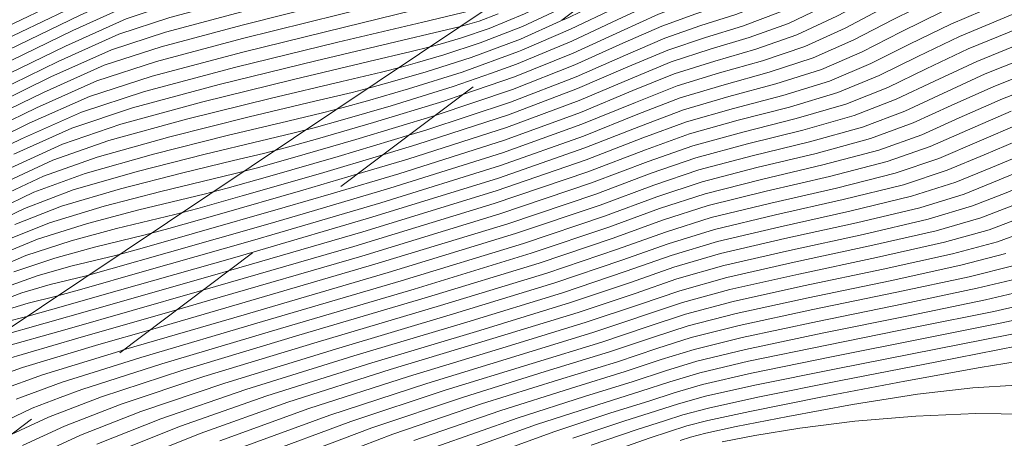
# Model space of a CAD drawing. Extents: x 2052300 to 2055200, y 334800 to 337700.
# Drawn here: x 2053266 to 2053449, y 337273 to 337350 of the extents above; entities that cross this region are included whole.
import ezdxf

# ---------------------------------------------------------------- set-up
doc = ezdxf.new("R2010")
doc.units = 0
doc.header["$MEASUREMENT"] = 0
doc.linetypes.add('DGN Style 2', pattern=[51.195507, 30.717304, -20.478203])
doc.linetypes.add('DGN Style 3', pattern=[71.67371, 51.195507, -20.478203])
for name, color, linetype, lineweight in [('DTM OBSCURED BREAKLINE', 7, 'Continuous', 0), ('INDEX CONTOUR', 41, 'Continuous', 13), ('INDEX CONTOUR DASHED', 41, 'DGN Style 3', 13), ('INTERMEDIATE CONTOUR', 44, 'Continuous', 0), ('INTERMEDIATE CONTOUR DASHED', 44, 'DGN Style 3', 0), ('OBSCURED GROUND BOUNDARY', 84, 'DGN Style 2', 0)]:
    doc.layers.add(name, color=color, linetype=linetype, lineweight=lineweight)

msp = doc.modelspace()

# ---------------------------------------------------------------- linework, layer by layer
at = {"layer": 'DTM OBSCURED BREAKLINE'}
msp.add_polyline3d([(2053631.086, 337415.234, 1060.297), (2053613.073, 337420.712, 1060.245), (2053586.839, 337428.165, 1060.096), (2053527.337, 337428.903, 1059.049), (2053496.259, 337428.744, 1059.049), (2053446.359, 337412.556, 1058.75), (2053416.686, 337392.903, 1059.198), (2053385.092, 337371.997, 1059.647), (2053356.074, 337354.245, 1061.143), (2053254.965, 337286.578, 1096.443), (2053234.247, 337271.929, 1097.789), (2053193.056, 337245.389, 1105.268), (2053150.385, 337219.916, 1106.165), (2053038.672, 337160.113, 1107.212), (2052887.856, 337096.6, 1104.819), (2052849.603, 337077.98, 1103.921), (2052796.367, 337056.001, 1103.772), (2052748.873, 337039.708, 1098.088), (2052728.198, 337029.509, 1095.097), (2052625.166, 337006.344, 1084.477), (2052608.362, 337001.83, 1081.485), (2052500, 336975.571, 1075.377)], dxfattribs=at)
at = {"layer": 'INDEX CONTOUR'}
for points in [[(2053438.002, 337391.405, 1070), (2053436.891, 337390.156, 1070), (2053434.343, 337386.8, 1070), (2053431.915, 337384.015, 1070), (2053429.059, 337381.913, 1070), (2053425.24, 337379.858, 1070), (2053419.93, 337377.021, 1070), (2053412.915, 337372.902, 1070), (2053405.241, 337368.302, 1070), (2053398.269, 337364.348, 1070), (2053392.914, 337361.805, 1070), (2053388.304, 337359.977, 1070), (2053383.124, 337357.806, 1070), (2053376.362, 337354.525, 1070), (2053368.237, 337350.538, 1070), (2053366.63, 337349.821, 1070)], [(2053547.083, 337387.896, 1090), (2053540.04, 337388.165, 1090), (2053529.482, 337387.854, 1090), (2053514.045, 337386.8, 1090), (2053496.707, 337384.723, 1090), (2053481.528, 337381.31, 1090), (2053471.445, 337376.461, 1090), (2053464.875, 337370.909, 1090), (2053459.107, 337365.595, 1090), (2053452.036, 337361.22, 1090), (2053443.97, 337357.503, 1090), (2053435.822, 337353.93, 1090), (2053428.261, 337350.132, 1090), (2053420.989, 337346.362, 1090), (2053413.469, 337343.022, 1090), (2053405.338, 337340.369, 1090), (2053396.957, 337338.068, 1090), (2053388.864, 337335.633, 1090), (2053380.999, 337332.597, 1090), (2053370.906, 337328.555, 1090), (2053355.53, 337323.113, 1090), (2053333.375, 337316.211, 1090), (2053314.668, 337310.726, 1090)], [(2053450.516, 337381.04, 1080), (2053446.014, 337375.786, 1080), (2053440.697, 337371.857, 1080), (2053434.624, 337368.717, 1080), (2053427.876, 337365.475, 1080), (2053420.588, 337361.517, 1080), (2053413.115, 337357.332, 1080), (2053405.869, 337353.685, 1080), (2053399.126, 337351.087, 1080), (2053392.631, 337349.022, 1080), (2053385.994, 337346.719, 1080), (2053378.68, 337343.561, 1080), (2053369.571, 337339.546, 1080), (2053357.402, 337334.826, 1080), (2053341.74, 337329.665, 1080), (2053338.582, 337328.718, 1080)], [(2053453.295, 337346.247, 1100), (2053443.767, 337342.384, 1100), (2053435.933, 337338.748, 1100), (2053428.864, 337335.392, 1100), (2053421.069, 337332.359, 1100), (2053411.551, 337329.652, 1100), (2053401.284, 337327.112, 1100), (2053391.734, 337324.546, 1100), (2053383.437, 337321.668, 1100), (2053373.202, 337317.836, 1100), (2053356.904, 337312.322, 1100), (2053332.303, 337304.824, 1100), (2053304.673, 337296.752, 1100), (2053290.728, 337292.714, 1100)], [(2053451.714, 337330.838, 1110), (2053436.738, 337324.422, 1110), (2053428.668, 337321.696, 1110), (2053417.763, 337318.933, 1110), (2053405.61, 337316.157, 1110), (2053394.604, 337313.459, 1110), (2053386.093, 337310.799, 1110), (2053377.238, 337307.612, 1110), (2053364.156, 337303.2, 1110), (2053344.439, 337297.177, 1110), (2053321.596, 337290.396, 1110), (2053300.615, 337284.019, 1110), (2053285.307, 337278.926, 1110), (2053274.791, 337274.853, 1110), (2053267.008, 337271.251, 1110)], [(2053450.462, 337315.699, 1120), (2053444.51, 337313.417, 1120), (2053436.268, 337311.032, 1120), (2053423.974, 337308.215, 1120), (2053409.937, 337305.202, 1120), (2053397.475, 337302.372, 1120), (2053388.749, 337299.931, 1120), (2053381.276, 337297.388, 1120), (2053371.407, 337294.078, 1120), (2053356.575, 337289.53, 1120), (2053338.519, 337284.037, 1120), (2053320.059, 337278.09, 1120), (2053303.574, 337272.145, 1120)], [(2053452.217, 337302.39, 1130), (2053443.868, 337300.369, 1130), (2053430.188, 337297.497, 1130), (2053414.262, 337294.247, 1130), (2053400.344, 337291.286, 1130), (2053391.405, 337289.063, 1130), (2053385.313, 337287.164, 1130), (2053378.659, 337284.957, 1130), (2053368.711, 337281.882, 1130), (2053355.442, 337277.68, 1130), (2053339.502, 337272.161, 1130)], [(2053451.468, 337289.706, 1140), (2053436.4, 337286.779, 1140), (2053418.59, 337283.292, 1140), (2053403.215, 337280.199, 1140), (2053394.061, 337278.195, 1140), (2053389.35, 337276.94, 1140), (2053385.91, 337275.834, 1140), (2053380.847, 337274.235, 1140), (2053372.365, 337271.322, 1140)]]:
    msp.add_polyline3d(points, dxfattribs=at)
at = {"layer": 'INDEX CONTOUR DASHED'}
for points in [[(2053450.153, 337425.934, 1050), (2053443.448, 337423.926, 1050), (2053437.092, 337421.451, 1050), (2053430.343, 337418.002, 1050), (2053423.586, 337414.041, 1050), (2053417.487, 337410.274, 1050), (2053412.445, 337407.184, 1050), (2053407.797, 337404.362, 1050), (2053402.613, 337401.181, 1050), (2053396.218, 337397.198, 1050), (2053388.948, 337392.711, 1050), (2053381.389, 337388.207, 1050), (2053374.037, 337384.058, 1050), (2053367.007, 337380.19, 1050), (2053360.319, 337376.414, 1050), (2053353.742, 337372.573, 1050), (2053346.046, 337368.63, 1050), (2053335.75, 337364.578, 1050), (2053322.14, 337360.466, 1050), (2053295.133, 337353.259, 1050), (2053286.194, 337350.29, 1050), (2053274.999, 337345.232, 1050), (2053254.027, 337335.084, 1050)], [(2053342.535, 337352.61, 1060), (2053326.659, 337348.758, 1060), (2053307.8, 337344.111, 1060), (2053291.029, 337339.685, 1060), (2053279.442, 337335.918, 1060), (2053268.222, 337330.942, 1060), (2053250.578, 337322.312, 1060)], [(2053366.63, 337349.821, 1070), (2053359.274, 337346.539, 1070), (2053350.105, 337343.119, 1070), (2053341.802, 337340.461, 1070), (2053335.545, 337338.641, 1070), (2053331.785, 337337.591, 1070), (2053328.052, 337336.651, 1070), (2053321.144, 337335.017, 1070), (2053309.027, 337332.134, 1070), (2053294.323, 337328.453, 1070), (2053280.817, 337324.674, 1070), (2053270.879, 337321.121, 1070), (2053261.219, 337316.601, 1070)], [(2053338.582, 337328.718, 1080), (2053325.484, 337324.787, 1080), (2053312.367, 337321.024, 1080), (2053304.895, 337318.913, 1080), (2053300.682, 337317.792, 1080), (2053288.537, 337314.877, 1080), (2053279.076, 337312.383, 1080), (2053269.816, 337309.478, 1080), (2053262.084, 337306.269, 1080)], [(2053314.668, 337310.726, 1090), (2053309.167, 337309.113, 1090), (2053289.189, 337303.407, 1090), (2053278.006, 337300.235, 1090), (2053273.313, 337298.932, 1090), (2053268.047, 337297.62, 1090), (2053263.829, 337296.313, 1090)], [(2053290.728, 337292.714, 1100), (2053281.171, 337289.947, 1100), (2053267.041, 337285.706, 1100), (2053259.885, 337283.164, 1100)]]:
    msp.add_polyline3d(points, dxfattribs=at)
at = {"layer": 'INTERMEDIATE CONTOUR'}
for points in [[(2053545.816, 337400.467, 1084), (2053535.477, 337399.777, 1084), (2053517.676, 337398.305, 1084), (2053496.537, 337395.648, 1084), (2053477.624, 337391.37, 1084), (2053465.082, 337385.328, 1084), (2053457.388, 337378.56, 1084), (2053451.604, 337372.398, 1084), (2053445.337, 337367.806, 1084), (2053438.375, 337364.257, 1084), (2053431.054, 337360.857, 1084), (2053423.657, 337356.963, 1084), (2053416.265, 337352.944, 1084), (2053408.909, 337349.42, 1084), (2053401.611, 337346.8, 1084), (2053394.361, 337344.64, 1084), (2053387.142, 337342.285, 1084), (2053379.609, 337339.176, 1084), (2053370.105, 337335.15, 1084), (2053356.653, 337330.141, 1084), (2053338.394, 337324.284, 1084), (2053328.973, 337321.489, 1084)], [(2053543.891, 337396.367, 1086), (2053533.478, 337395.803, 1086), (2053516.466, 337394.47, 1086), (2053496.594, 337392.006, 1086), (2053478.926, 337388.017, 1086), (2053467.203, 337382.372, 1086), (2053459.884, 337376.009, 1086), (2053454.105, 337370.131, 1086), (2053447.57, 337365.61, 1086), (2053440.24, 337362.006, 1086), (2053432.643, 337358.548, 1086), (2053425.192, 337354.686, 1086), (2053417.84, 337350.749, 1086), (2053410.429, 337347.287, 1086), (2053402.853, 337344.656, 1086), (2053395.227, 337342.449, 1086), (2053387.716, 337340.067, 1086), (2053380.071, 337336.983, 1086), (2053370.372, 337332.951, 1086), (2053356.279, 337327.798, 1086), (2053336.721, 337321.594, 1086), (2053324.194, 337317.893, 1086)], [(2053450.467, 337396.344, 1074), (2053446.938, 337392.91, 1074), (2053443.823, 337388.785, 1074), (2053440.812, 337384.496, 1074), (2053437.555, 337380.723, 1074), (2053433.714, 337377.892, 1074), (2053428.994, 337375.402, 1074), (2053423.109, 337372.403, 1074), (2053415.984, 337368.348, 1074), (2053408.391, 337363.914, 1074), (2053401.309, 337360.084, 1074), (2053395.399, 337357.518, 1074), (2053390.035, 337355.595, 1074), (2053384.272, 337353.37, 1074), (2053377.29, 337350.14, 1074), (2053368.771, 337346.141, 1074), (2053358.525, 337341.854, 1074), (2053353.882, 337340.23, 1074)], [(2053445.46, 337395.077, 1072), (2053443.526, 337393.345, 1072), (2053440.357, 337389.471, 1072), (2053437.577, 337385.648, 1072), (2053434.736, 337382.369, 1072), (2053431.387, 337379.902, 1072), (2053427.117, 337377.63, 1072), (2053421.519, 337374.712, 1072), (2053414.45, 337370.625, 1072), (2053406.816, 337366.108, 1072), (2053399.79, 337362.216, 1072), (2053394.156, 337359.662, 1072), (2053389.17, 337357.786, 1072), (2053383.698, 337355.589, 1072), (2053376.826, 337352.333, 1072), (2053368.504, 337348.34, 1072), (2053359.496, 337344.454, 1072)], [(2053548.165, 337392.143, 1088), (2053541.965, 337392.266, 1088), (2053531.48, 337391.828, 1088), (2053515.255, 337390.635, 1088), (2053496.65, 337388.364, 1088), (2053480.227, 337384.663, 1088), (2053469.324, 337379.417, 1088), (2053462.379, 337373.459, 1088), (2053456.605, 337367.863, 1088), (2053449.803, 337363.414, 1088), (2053442.105, 337359.754, 1088), (2053434.232, 337356.24, 1088), (2053426.726, 337352.409, 1088), (2053419.415, 337348.556, 1088), (2053411.949, 337345.155, 1088), (2053404.096, 337342.513, 1088), (2053396.092, 337340.258, 1088), (2053388.29, 337337.85, 1088), (2053380.535, 337334.79, 1088), (2053370.638, 337330.753, 1088), (2053355.905, 337325.456, 1088), (2053335.048, 337318.903, 1088), (2053319.427, 337314.307, 1088)], [(2053450.348, 337392.476, 1076), (2053447.289, 337388.1, 1076), (2053444.047, 337383.344, 1076), (2053440.375, 337379.078, 1076), (2053436.042, 337375.879, 1076), (2053430.871, 337373.173, 1076), (2053424.698, 337370.094, 1076), (2053417.519, 337366.071, 1076), (2053409.966, 337361.72, 1076), (2053402.829, 337357.95, 1076), (2053396.641, 337355.374, 1076), (2053390.9, 337353.404, 1076), (2053384.846, 337351.154, 1076), (2053377.753, 337347.947, 1076), (2053369.038, 337343.943, 1076), (2053358.151, 337339.511, 1076), (2053348.58, 337336.241, 1076)], [(2053450.756, 337387.415, 1078), (2053447.281, 337382.192, 1078), (2053443.194, 337377.432, 1078), (2053438.369, 337373.868, 1078), (2053432.747, 337370.945, 1078), (2053426.287, 337367.785, 1078), (2053419.054, 337363.794, 1078), (2053411.541, 337359.526, 1078), (2053404.349, 337355.818, 1078), (2053397.884, 337353.231, 1078), (2053391.765, 337351.213, 1078), (2053385.42, 337348.937, 1078), (2053378.217, 337345.754, 1078), (2053369.305, 337341.745, 1078), (2053357.776, 337337.168, 1078), (2053343.422, 337332.359, 1078)], [(2053546.003, 337383.648, 1092), (2053538.114, 337384.064, 1092), (2053527.483, 337383.88, 1092), (2053512.834, 337382.966, 1092), (2053496.762, 337381.081, 1092), (2053482.829, 337377.957, 1092), (2053473.566, 337373.506, 1092), (2053467.37, 337368.359, 1092), (2053461.608, 337363.328, 1092), (2053454.269, 337359.023, 1092), (2053445.835, 337355.252, 1092), (2053437.411, 337351.62, 1092), (2053429.795, 337347.855, 1092), (2053422.564, 337344.169, 1092), (2053414.989, 337340.889, 1092), (2053406.581, 337338.225, 1092), (2053397.822, 337335.876, 1092), (2053389.438, 337333.415, 1092), (2053381.462, 337330.405, 1092), (2053371.172, 337326.356, 1092), (2053355.156, 337320.771, 1092), (2053331.702, 337313.521, 1092), (2053309.917, 337307.151, 1092)], [(2053544.922, 337379.401, 1094), (2053536.188, 337379.963, 1094), (2053525.485, 337379.905, 1094), (2053511.624, 337379.131, 1094), (2053496.819, 337377.439, 1094), (2053484.131, 337374.604, 1094), (2053475.687, 337370.55, 1094), (2053469.866, 337365.809, 1094), (2053464.109, 337361.06, 1094), (2053456.502, 337356.827, 1094), (2053447.7, 337353.001, 1094), (2053439, 337349.311, 1094), (2053431.33, 337345.578, 1094), (2053424.139, 337341.974, 1094), (2053416.509, 337338.757, 1094), (2053407.823, 337336.082, 1094), (2053398.688, 337333.684, 1094), (2053390.012, 337331.198, 1094), (2053381.926, 337328.212, 1094), (2053371.44, 337324.158, 1094), (2053354.781, 337318.428, 1094), (2053330.03, 337310.831, 1094), (2053305.172, 337303.581, 1094)], [(2053453.751, 337379.888, 1082), (2053448.834, 337374.14, 1082), (2053443.024, 337369.845, 1082), (2053436.501, 337366.489, 1082), (2053429.465, 337363.166, 1082), (2053422.122, 337359.24, 1082), (2053414.69, 337355.138, 1082), (2053407.389, 337351.553, 1082), (2053400.368, 337348.943, 1082), (2053393.496, 337346.831, 1082), (2053386.569, 337344.502, 1082), (2053379.144, 337341.369, 1082), (2053369.837, 337337.348, 1082), (2053357.028, 337332.483, 1082), (2053340.067, 337326.975, 1082), (2053333.768, 337325.096, 1082)], [(2053543.842, 337375.153, 1096), (2053534.263, 337375.862, 1096), (2053523.486, 337375.931, 1096), (2053510.414, 337375.296, 1096), (2053496.875, 337373.797, 1096), (2053485.432, 337371.251, 1096), (2053477.808, 337367.595, 1096), (2053472.36, 337363.257, 1096), (2053466.61, 337358.792, 1096), (2053458.736, 337354.632, 1096), (2053449.565, 337350.749, 1096), (2053440.588, 337347.002, 1096), (2053432.864, 337343.302, 1096), (2053425.714, 337339.78, 1096), (2053418.029, 337336.624, 1096), (2053409.066, 337333.938, 1096), (2053399.553, 337331.494, 1096), (2053390.586, 337328.981, 1096), (2053382.39, 337326.019, 1096), (2053371.706, 337321.96, 1096), (2053354.408, 337316.086, 1096), (2053328.357, 337308.14, 1096), (2053300.432, 337300.015, 1096)], [(2053542.761, 337370.907, 1098), (2053532.336, 337371.762, 1098), (2053521.488, 337371.956, 1098), (2053509.204, 337371.461, 1098), (2053496.931, 337370.155, 1098), (2053486.734, 337367.898, 1098), (2053479.929, 337364.639, 1098), (2053474.857, 337360.708, 1098), (2053469.111, 337356.525, 1098), (2053460.969, 337352.436, 1098), (2053451.43, 337348.498, 1098), (2053442.178, 337344.692, 1098), (2053434.399, 337341.025, 1098), (2053427.289, 337337.586, 1098), (2053419.549, 337334.491, 1098), (2053410.308, 337331.795, 1098), (2053400.418, 337329.303, 1098), (2053391.16, 337326.763, 1098), (2053382.906, 337323.841, 1098), (2053372.394, 337319.882, 1098), (2053355.454, 337314.146, 1098), (2053329.876, 337306.353, 1098), (2053301.289, 337298.024, 1098), (2053295.624, 337296.398, 1098)], [(2053455.16, 337343.996, 1102), (2053445.356, 337340.074, 1102), (2053437.468, 337336.471, 1102), (2053430.438, 337333.198, 1102), (2053422.589, 337330.226, 1102), (2053412.793, 337327.507, 1102), (2053402.149, 337324.921, 1102), (2053392.308, 337322.329, 1102), (2053383.968, 337319.494, 1102), (2053374.009, 337315.791, 1102), (2053358.354, 337310.498, 1102), (2053334.73, 337303.294, 1102), (2053308.058, 337295.481, 1102), (2053285.739, 337288.96, 1102)], [(2053457.025, 337341.744, 1104), (2053446.946, 337337.765, 1104), (2053439.001, 337334.195, 1104), (2053432.013, 337331.004, 1104), (2053424.108, 337328.094, 1104), (2053414.036, 337325.364, 1104), (2053403.014, 337322.73, 1104), (2053392.882, 337320.111, 1104), (2053384.499, 337317.32, 1104), (2053374.816, 337313.747, 1104), (2053359.806, 337308.673, 1104), (2053337.157, 337301.765, 1104), (2053311.443, 337294.209, 1104), (2053288.949, 337287.576, 1104), (2053280.286, 337284.858, 1104)], [(2053542.376, 337336.38, 1114), (2053533.816, 337337.266, 1114), (2053499.122, 337340.799, 1114), (2053497.335, 337340.854, 1114), (2053494.662, 337340.207, 1114), (2053488.87, 337338.293, 1114), (2053478.627, 337334.799, 1114), (2053466.219, 337330.443, 1114), (2053454.833, 337326.199, 1114), (2053446.658, 337322.803, 1114), (2053439.885, 337320.033, 1114), (2053431.708, 337317.43, 1114), (2053420.248, 337314.646, 1114), (2053407.341, 337311.775, 1114), (2053395.752, 337309.025, 1114), (2053387.155, 337306.452, 1114), (2053378.853, 337303.523, 1114), (2053367.056, 337299.552, 1114), (2053349.293, 337294.118, 1114), (2053328.365, 337287.852, 1114), (2053308.392, 337281.647, 1114), (2053292.614, 337276.214, 1114), (2053280.753, 337271.528, 1114)], [(2053458.89, 337339.493, 1106), (2053448.535, 337335.456, 1106), (2053440.537, 337331.917, 1106), (2053433.588, 337328.81, 1106), (2053425.628, 337325.961, 1106), (2053415.278, 337323.22, 1106), (2053403.88, 337320.539, 1106), (2053393.456, 337317.894, 1106), (2053385.031, 337315.147, 1106), (2053375.623, 337311.702, 1106), (2053361.255, 337306.85, 1106), (2053339.584, 337300.236, 1106), (2053314.826, 337292.938, 1106), (2053292.837, 337286.39, 1106), (2053278.001, 337281.638, 1106), (2053274, 337280.129, 1106)], [(2053544.427, 337331.701, 1116), (2053538.446, 337332.361, 1116), (2053515.885, 337334.707, 1116), (2053505.287, 337335.835, 1116), (2053498.616, 337336.485, 1116), (2053493.767, 337336.236, 1116), (2053487.526, 337334.645, 1116), (2053477.686, 337331.502, 1116), (2053466.073, 337327.505, 1116), (2053455.521, 337323.584, 1116), (2053447.925, 337320.435, 1116), (2053441.427, 337317.827, 1116), (2053433.228, 337315.298, 1116), (2053421.49, 337312.502, 1116), (2053408.205, 337309.584, 1116), (2053396.326, 337306.807, 1116), (2053387.687, 337304.279, 1116), (2053379.661, 337301.478, 1116), (2053368.507, 337297.727, 1116), (2053351.72, 337292.588, 1116), (2053331.75, 337286.581, 1116), (2053312.281, 337280.461, 1116), (2053296.267, 337274.857, 1116), (2053283.734, 337269.866, 1116)], [(2053450.124, 337333.147, 1108), (2053442.071, 337329.64, 1108), (2053435.163, 337326.616, 1108), (2053427.148, 337323.828, 1108), (2053416.519, 337321.077, 1108), (2053404.745, 337318.348, 1108), (2053394.03, 337315.677, 1108), (2053385.562, 337312.973, 1108), (2053376.431, 337309.657, 1108), (2053362.705, 337305.025, 1108), (2053342.013, 337298.706, 1108), (2053318.212, 337291.666, 1108), (2053296.726, 337285.204, 1108), (2053281.654, 337280.282, 1108), (2053271.81, 337276.515, 1108), (2053264.907, 337273.287, 1108)], [(2053542.572, 337327.355, 1118), (2053536.622, 337328.082, 1118), (2053526.749, 337329.152, 1118), (2053515.153, 337330.388, 1118), (2053497.943, 337332.314, 1118), (2053492.627, 337332.289, 1118), (2053486.182, 337330.998, 1118), (2053476.745, 337328.204, 1118), (2053465.927, 337324.566, 1118), (2053456.21, 337320.968, 1118), (2053449.193, 337318.067, 1118), (2053442.968, 337315.622, 1118), (2053434.748, 337313.165, 1118), (2053422.733, 337310.359, 1118), (2053409.071, 337307.393, 1118), (2053396.9, 337304.59, 1118), (2053388.218, 337302.105, 1118), (2053380.468, 337299.433, 1118), (2053369.957, 337295.903, 1118), (2053354.148, 337291.059, 1118), (2053335.135, 337285.309, 1118), (2053316.17, 337279.275, 1118), (2053299.921, 337273.501, 1118), (2053286.715, 337268.204, 1118)], [(2053453.302, 337328.529, 1112), (2053445.14, 337325.086, 1112), (2053438.313, 337322.228, 1112), (2053430.188, 337319.563, 1112), (2053419.005, 337316.789, 1112), (2053406.475, 337313.966, 1112), (2053395.178, 337311.242, 1112), (2053386.624, 337308.625, 1112), (2053378.046, 337305.567, 1112), (2053365.606, 337301.376, 1112), (2053346.866, 337295.647, 1112), (2053324.981, 337289.123, 1112), (2053304.504, 337282.833, 1112), (2053288.961, 337277.57, 1112), (2053277.772, 337273.191, 1112), (2053269.331, 337269.319, 1112)], [(2053543.025, 337317.824, 1122), (2053538.863, 337318.664, 1122), (2053532.974, 337319.523, 1122), (2053524.078, 337320.572, 1122), (2053513.687, 337321.75, 1122), (2053504.012, 337322.943, 1122), (2053496.6, 337323.972, 1122), (2053490.348, 337324.394, 1122), (2053483.494, 337323.704, 1122), (2053474.863, 337321.609, 1122), (2053465.636, 337318.689, 1122), (2053457.586, 337315.736, 1122), (2053451.727, 337313.332, 1122), (2053446.051, 337311.212, 1122), (2053437.788, 337308.9, 1122), (2053425.218, 337306.071, 1122), (2053410.802, 337303.011, 1122), (2053398.048, 337300.155, 1122), (2053389.28, 337297.758, 1122), (2053372.857, 337292.254, 1122), (2053359.002, 337288, 1122), (2053341.904, 337282.766, 1122), (2053323.947, 337276.904, 1122), (2053307.227, 337270.789, 1122)], [(2053452.996, 337310.964, 1124), (2053447.592, 337309.006, 1124), (2053439.308, 337306.767, 1124), (2053426.46, 337303.928, 1124), (2053411.667, 337300.82, 1124), (2053398.622, 337297.937, 1124), (2053389.811, 337295.584, 1124), (2053382.89, 337293.299, 1124), (2053374.307, 337290.43, 1124), (2053361.429, 337286.471, 1124), (2053345.289, 337281.494, 1124), (2053327.836, 337275.719, 1124), (2053310.88, 337269.432, 1124)], [(2053449.134, 337306.801, 1126), (2053440.828, 337304.634, 1126), (2053427.703, 337301.784, 1126), (2053412.533, 337298.629, 1126), (2053399.196, 337295.72, 1126), (2053390.343, 337293.411, 1126), (2053383.698, 337291.255, 1126), (2053375.758, 337288.605, 1126), (2053363.856, 337284.941, 1126), (2053348.673, 337280.223, 1126), (2053331.725, 337274.532, 1126), (2053314.534, 337268.076, 1126)], [(2053450.676, 337304.596, 1128), (2053442.348, 337302.502, 1128), (2053428.945, 337299.642, 1128), (2053413.398, 337296.439, 1128), (2053399.77, 337293.503, 1128), (2053390.874, 337291.237, 1128), (2053384.505, 337289.209, 1128), (2053377.208, 337286.781, 1128), (2053366.284, 337283.412, 1128), (2053352.058, 337278.95, 1128), (2053335.614, 337273.347, 1128), (2053318.187, 337266.72, 1128)], [(2053453.758, 337300.185, 1132), (2053445.388, 337298.237, 1132), (2053431.431, 337295.353, 1132), (2053415.128, 337292.056, 1132), (2053400.918, 337289.068, 1132), (2053391.936, 337286.89, 1132), (2053386.12, 337285.119, 1132), (2053380.109, 337283.132, 1132), (2053371.138, 337280.353, 1132), (2053358.827, 337276.408, 1132), (2053343.391, 337270.975, 1132)], [(2053543.375, 337283.637, 1136), (2053536.997, 337285.239, 1136), (2053525.562, 337288.314, 1136), (2053520.204, 337289.568, 1136), (2053514.729, 337290.54, 1136), (2053508.558, 337291.516, 1136), (2053501.038, 337292.863, 1136), (2053482.372, 337296.764, 1136), (2053474.088, 337298.172, 1136), (2053468.276, 337298.527, 1136), (2053464.617, 337298.119, 1136), (2053462.406, 337297.424, 1136), (2053460.602, 337296.757, 1136), (2053456.841, 337295.774, 1136), (2053448.428, 337293.971, 1136), (2053433.915, 337291.066, 1136), (2053416.859, 337287.674, 1136), (2053402.067, 337284.634, 1136), (2053392.999, 337282.543, 1136), (2053387.735, 337281.03, 1136), (2053383.01, 337279.483, 1136), (2053375.992, 337277.294, 1136), (2053365.596, 337273.865, 1136), (2053351.169, 337268.604, 1136)], [(2053455.3, 337297.98, 1134), (2053446.909, 337296.104, 1134), (2053432.672, 337293.21, 1134), (2053415.994, 337289.865, 1134), (2053401.492, 337286.851, 1134), (2053392.467, 337284.716, 1134), (2053386.928, 337283.075, 1134), (2053381.56, 337281.308, 1134), (2053373.566, 337278.824, 1134), (2053362.211, 337275.137, 1134), (2053347.28, 337269.789, 1134)], [(2053545.519, 337277.934, 1138), (2053540.184, 337279.478, 1138), (2053534.728, 337280.903, 1138), (2053523.633, 337283.983, 1138), (2053518.38, 337285.288, 1138), (2053513.392, 337286.251, 1138), (2053507.825, 337287.198, 1138), (2053500.613, 337288.566, 1138), (2053491.223, 337290.604, 1138), (2053481.232, 337292.817, 1138), (2053472.744, 337294.524, 1138), (2053467.335, 337295.229, 1138), (2053464.472, 337295.18, 1138), (2053463.094, 337294.808, 1138), (2053461.87, 337294.389, 1138), (2053458.383, 337293.569, 1138), (2053449.948, 337291.839, 1138), (2053417.724, 337285.483, 1138), (2053402.641, 337282.417, 1138), (2053393.53, 337280.369, 1138), (2053388.543, 337278.985, 1138), (2053384.46, 337277.659, 1138), (2053378.42, 337275.765, 1138), (2053368.98, 337272.594, 1138)], [(2053453.562, 337287.179, 1142), (2053444.396, 337285.718, 1142), (2053430.459, 337283.191, 1142), (2053414.88, 337280.211, 1142), (2053401.736, 337277.586, 1142), (2053393.984, 337275.904, 1142), (2053390.081, 337274.881, 1142), (2053383.274, 337272.706, 1142), (2053375.75, 337270.051, 1142)], [(2053451.13, 337282.466, 1144), (2053443.039, 337281.951, 1144), (2053432.798, 337280.752, 1144), (2053420.736, 337278.843, 1144), (2053408.76, 337276.662, 1144), (2053399.176, 337274.764, 1144), (2053393.587, 337273.552, 1144), (2053390.773, 337272.814, 1144), (2053388.81, 337272.186, 1144)], [(2053480.774, 337272.318, 1146), (2053475.119, 337273.006, 1146), (2053470.916, 337273.657, 1146), (2053467.475, 337274.439, 1146), (2053464.038, 337275.442, 1146), (2053459.574, 337276.43, 1146), (2053452.986, 337277.094, 1146), (2053443.61, 337277.186, 1146), (2053432.514, 337276.722, 1146), (2053421.201, 337275.786, 1146), (2053411.012, 337274.494, 1146), (2053402.64, 337273.111, 1146), (2053396.617, 337271.942, 1146)]]:
    msp.add_polyline3d(points, dxfattribs=at)
at = {"layer": 'INTERMEDIATE CONTOUR DASHED'}
for points in [[(2053461.499, 337440.023, 1042), (2053441.849, 337435.081, 1042), (2053433.15, 337432.459, 1042), (2053425.939, 337429.481, 1042), (2053419.736, 337426.171, 1042), (2053407.634, 337418.892, 1042), (2053401.269, 337415.093, 1042), (2053394.981, 337411.307, 1042), (2053383.269, 337404.116, 1042), (2053377.814, 337400.865, 1042), (2053366.689, 337394.573, 1042), (2053359.817, 337390.493, 1042), (2053351.355, 337385.267, 1042), (2053341.431, 337379.529, 1042), (2053330.323, 337374.152, 1042), (2053318.524, 337369.833, 1042), (2053307.371, 337366.554, 1042), (2053298.415, 337364.118, 1042), (2053291.596, 337361.788, 1042), (2053280.419, 337356.661, 1042), (2053256.786, 337345.3, 1042)], [(2053451.195, 337434.627, 1044), (2053442.248, 337432.292, 1044), (2053434.136, 337429.707, 1044), (2053427.04, 337426.61, 1044), (2053420.698, 337423.139, 1044), (2053408.836, 337415.965, 1044), (2053402.901, 337412.411, 1044), (2053396.889, 337408.776, 1044), (2053384.689, 337401.264, 1044), (2053378.708, 337397.7, 1044), (2053372.862, 337394.394, 1044), (2053366.769, 337390.977, 1044), (2053359.942, 337386.973, 1044), (2053351.952, 337382.094, 1044), (2053342.585, 337376.804, 1044), (2053331.68, 337371.759, 1044), (2053319.429, 337367.492, 1044), (2053307.419, 337364.061, 1044), (2053297.594, 337361.403, 1044), (2053290.245, 337358.913, 1044), (2053279.065, 337353.804, 1044), (2053256.096, 337342.746, 1044)], [(2053450.848, 337431.729, 1046), (2053442.649, 337429.504, 1046), (2053435.121, 337426.955, 1046), (2053428.141, 337423.741, 1046), (2053421.661, 337420.106, 1046), (2053415.654, 337416.445, 1046), (2053410.039, 337413.038, 1046), (2053404.533, 337409.728, 1046), (2053398.797, 337406.244, 1046), (2053392.598, 337402.41, 1046), (2053386.108, 337398.413, 1046), (2053379.601, 337394.536, 1046), (2053373.254, 337390.949, 1046), (2053366.848, 337387.381, 1046), (2053360.068, 337383.453, 1046), (2053352.549, 337378.92, 1046), (2053343.739, 337374.079, 1046), (2053333.037, 337369.365, 1046), (2053320.332, 337365.15, 1046), (2053307.467, 337361.567, 1046), (2053296.774, 337358.688, 1046), (2053288.895, 337356.038, 1046), (2053277.709, 337350.946, 1046), (2053255.407, 337340.192, 1046)], [(2053450.501, 337428.831, 1048), (2053443.048, 337426.715, 1048), (2053436.107, 337424.203, 1048), (2053429.242, 337420.871, 1048), (2053422.624, 337417.074, 1048), (2053416.57, 337413.36, 1048), (2053411.242, 337410.111, 1048), (2053406.165, 337407.045, 1048), (2053400.705, 337403.713, 1048), (2053394.408, 337399.804, 1048), (2053387.528, 337395.562, 1048), (2053380.495, 337391.371, 1048), (2053373.646, 337387.503, 1048), (2053366.928, 337383.785, 1048), (2053360.193, 337379.934, 1048), (2053353.145, 337375.747, 1048), (2053344.893, 337371.355, 1048), (2053334.394, 337366.97, 1048), (2053321.236, 337362.808, 1048), (2053307.514, 337359.073, 1048), (2053295.953, 337355.974, 1048), (2053287.544, 337353.164, 1048), (2053276.354, 337348.088, 1048), (2053254.717, 337337.638, 1048)], [(2053449.805, 337423.036, 1052), (2053443.848, 337421.138, 1052), (2053438.078, 337418.699, 1052), (2053431.444, 337415.132, 1052), (2053424.549, 337411.009, 1052), (2053418.403, 337407.19, 1052), (2053413.647, 337404.257, 1052), (2053409.428, 337401.679, 1052), (2053404.521, 337398.65, 1052), (2053398.027, 337394.592, 1052), (2053390.367, 337389.861, 1052), (2053382.283, 337385.042, 1052), (2053374.429, 337380.613, 1052), (2053367.085, 337376.594, 1052), (2053360.444, 337372.894, 1052), (2053354.339, 337369.4, 1052), (2053347.2, 337365.906, 1052), (2053337.108, 337362.184, 1052), (2053323.043, 337358.125, 1052), (2053307.609, 337354.086, 1052), (2053294.312, 337350.544, 1052), (2053284.844, 337347.415, 1052), (2053273.643, 337342.373, 1052), (2053253.336, 337332.53, 1052)], [(2053449.459, 337420.138, 1054), (2053444.248, 337418.349, 1054), (2053439.063, 337415.947, 1054), (2053432.546, 337412.263, 1054), (2053425.511, 337407.977, 1054), (2053419.32, 337404.105, 1054), (2053414.85, 337401.329, 1054), (2053411.06, 337398.997, 1054), (2053406.43, 337396.118, 1054), (2053399.838, 337391.987, 1054), (2053391.787, 337387.009, 1054), (2053383.177, 337381.878, 1054), (2053374.821, 337377.167, 1054), (2053367.166, 337372.998, 1054), (2053360.569, 337369.374, 1054), (2053354.935, 337366.226, 1054), (2053348.354, 337363.181, 1054), (2053338.465, 337359.79, 1054), (2053323.947, 337355.783, 1054), (2053307.657, 337351.592, 1054), (2053293.491, 337347.83, 1054), (2053283.493, 337344.541, 1054), (2053272.288, 337339.515, 1054), (2053252.647, 337329.975, 1054)], [(2053449.111, 337417.241, 1056), (2053444.648, 337415.561, 1056), (2053440.049, 337413.195, 1056), (2053433.647, 337409.393, 1056), (2053426.474, 337404.944, 1056), (2053416.053, 337398.402, 1056), (2053412.692, 337396.314, 1056), (2053408.336, 337393.587, 1056), (2053401.648, 337389.379, 1056), (2053393.206, 337384.158, 1056), (2053384.071, 337378.713, 1056), (2053375.212, 337373.722, 1056), (2053355.532, 337363.052, 1056), (2053349.508, 337360.456, 1056), (2053339.821, 337357.397, 1056), (2053324.851, 337353.441, 1056), (2053307.705, 337349.099, 1056), (2053292.671, 337345.114, 1056), (2053282.143, 337341.667, 1056), (2053270.933, 337336.658, 1056), (2053251.957, 337327.421, 1056)], [(2053454.963, 337416.42, 1058), (2053448.764, 337414.343, 1058), (2053445.048, 337412.772, 1058), (2053441.034, 337410.443, 1058), (2053434.748, 337406.524, 1058), (2053403.458, 337386.774, 1058), (2053394.626, 337381.307, 1058), (2053384.965, 337375.548, 1058), (2053375.603, 337370.277, 1058), (2053367.325, 337365.805, 1058), (2053360.82, 337362.334, 1058), (2053356.128, 337359.879, 1058), (2053350.662, 337357.732, 1058), (2053341.178, 337355.003, 1058), (2053325.755, 337351.1, 1058), (2053307.752, 337346.605, 1058), (2053291.849, 337342.4, 1058), (2053280.792, 337338.793, 1058), (2053269.577, 337333.8, 1058), (2053251.268, 337324.867, 1058)], [(2053384.972, 337363.621, 1066), (2053381.976, 337362.241, 1066), (2053375.435, 337358.911, 1066), (2053367.704, 337354.935, 1066), (2053360.022, 337351.224, 1066), (2053353.45, 337348.501, 1066), (2053348.329, 337346.732, 1066), (2053344.816, 337345.688, 1066), (2053342.541, 337345.062, 1066), (2053338.999, 337344.195, 1066), (2053331.155, 337342.344, 1066), (2053317.224, 337339.037, 1066), (2053300.422, 337334.881, 1066), (2053285.217, 337330.753, 1066), (2053274.398, 337327.062, 1066), (2053264.032, 337322.34, 1066)], [(2053375.592, 337356.564, 1068), (2053367.971, 337352.736, 1068), (2053359.648, 337348.881, 1068), (2053351.778, 337345.81, 1068), (2053345.065, 337343.596, 1068), (2053340.181, 337342.165, 1068), (2053337.164, 337341.326, 1068), (2053333.525, 337340.423, 1068), (2053326.15, 337338.681, 1068), (2053313.125, 337335.586, 1068), (2053297.372, 337331.667, 1068), (2053283.017, 337327.714, 1068), (2053272.639, 337324.091, 1068), (2053262.627, 337319.47, 1068)], [(2053349.947, 337351.739, 1062), (2053341.166, 337349.673, 1062), (2053325.42, 337345.94, 1062), (2053306.52, 337341.309, 1062), (2053289.618, 337336.832, 1062), (2053277.916, 337333.003, 1062), (2053266.845, 337328.078, 1062), (2053249.888, 337319.759, 1062)], [(2053355.123, 337351.192, 1064), (2053351.592, 337349.866, 1064), (2053349.452, 337349.212, 1064), (2053347.919, 337348.798, 1064), (2053344.472, 337347.967, 1064), (2053336.161, 337346.008, 1064), (2053321.322, 337342.489, 1064), (2053303.471, 337338.095, 1064), (2053287.417, 337333.792, 1064), (2053276.157, 337330.032, 1064), (2053265.439, 337325.211, 1064)], [(2053359.496, 337344.454, 1072), (2053358.899, 337344.196, 1072), (2053348.432, 337340.429, 1072), (2053338.538, 337337.326, 1072), (2053330.909, 337335.118, 1072), (2053326.407, 337333.855, 1072), (2053322.578, 337332.879, 1072), (2053316.139, 337331.353, 1072), (2053304.929, 337328.683, 1072), (2053291.274, 337325.24, 1072), (2053278.617, 337321.635, 1072), (2053269.12, 337318.151, 1072), (2053259.813, 337313.731, 1072)], [(2053353.882, 337340.23, 1074), (2053346.758, 337337.738, 1074), (2053335.275, 337334.191, 1074), (2053326.274, 337331.595, 1074), (2053321.029, 337330.12, 1074), (2053317.104, 337329.107, 1074), (2053311.133, 337327.69, 1074), (2053300.831, 337325.231, 1074), (2053288.225, 337322.025, 1074), (2053276.415, 337318.596, 1074), (2053267.361, 337315.18, 1074), (2053258.407, 337310.861, 1074)], [(2053348.58, 337336.241, 1076), (2053345.086, 337335.047, 1076), (2053332.011, 337331.057, 1076), (2053321.638, 337328.071, 1076), (2053315.651, 337326.384, 1076), (2053311.63, 337325.335, 1076), (2053306.128, 337324.026, 1076), (2053296.733, 337321.78, 1076), (2053285.175, 337318.811, 1076), (2053274.216, 337315.557, 1076), (2053265.602, 337312.21, 1076)], [(2053343.422, 337332.359, 1078), (2053328.748, 337327.922, 1078), (2053317.003, 337324.548, 1078), (2053310.273, 337322.649, 1078), (2053306.156, 337321.564, 1078), (2053292.635, 337318.328, 1078), (2053282.125, 337315.597, 1078), (2053272.016, 337312.517, 1078), (2053263.843, 337309.239, 1078)], [(2053333.768, 337325.096, 1082), (2053322.221, 337321.652, 1082), (2053307.731, 337317.501, 1082), (2053299.517, 337315.177, 1082), (2053295.209, 337314.02, 1082), (2053284.438, 337311.426, 1082), (2053276.027, 337309.169, 1082), (2053267.615, 337306.438, 1082), (2053260.324, 337303.298, 1082)], [(2053328.973, 337321.489, 1084), (2053318.958, 337318.517, 1084), (2053303.096, 337313.977, 1084), (2053294.139, 337311.442, 1084), (2053289.735, 337310.248, 1084), (2053280.341, 337307.974, 1084), (2053272.977, 337305.955, 1084), (2053265.415, 337303.399, 1084)], [(2053324.194, 337317.893, 1086), (2053315.694, 337315.381, 1086), (2053298.46, 337310.454, 1086), (2053288.762, 337307.706, 1086), (2053284.261, 337306.476, 1086), (2053276.243, 337304.523, 1086), (2053269.928, 337302.741, 1086), (2053263.215, 337300.36, 1086)], [(2053319.427, 337314.307, 1088), (2053312.431, 337312.248, 1088), (2053293.824, 337306.93, 1088), (2053283.384, 337303.971, 1088), (2053278.787, 337302.704, 1088), (2053272.145, 337301.071, 1088), (2053266.879, 337299.527, 1088), (2053261.015, 337297.32, 1088)], [(2053309.917, 337307.151, 1092), (2053305.904, 337305.978, 1092), (2053284.553, 337299.884, 1092), (2053272.628, 337296.5, 1092), (2053267.84, 337295.16, 1092), (2053263.949, 337294.168, 1092)], [(2053305.172, 337303.581, 1094), (2053302.639, 337302.843, 1094), (2053279.917, 337296.36, 1094), (2053262.366, 337291.388, 1094)], [(2053300.432, 337300.015, 1096), (2053299.377, 337299.708, 1096), (2053275.282, 337292.837, 1096), (2053256.075, 337287.39, 1096)], [(2053295.624, 337296.398, 1098), (2053277.282, 337291.133, 1098), (2053263.388, 337287.063, 1098)], [(2053285.739, 337288.96, 1102), (2053285.06, 337288.762, 1102), (2053270.694, 337284.35, 1102), (2053262.866, 337281.502, 1102)], [(2053280.286, 337284.858, 1104), (2053274.347, 337282.994, 1104), (2053265.847, 337279.84, 1104)], [(2053274, 337280.129, 1106), (2053268.828, 337278.177, 1106), (2053262.363, 337275.116, 1106)]]:
    msp.add_polyline3d(points, dxfattribs=at)
at = {"layer": 'OBSCURED GROUND BOUNDARY'}
msp.add_polyline3d([(2053864.787, 337500, 1062.94), (2053860.28, 337490.045, 1062.94), (2053860.28, 337486.44, 1062.94), (2053865.238, 337451.74, 1062.94), (2053859.83, 337449.036, 1062.94), (2053810.258, 337430.108, 1062.94), (2053808.455, 337430.108, 1062.94), (2053806.652, 337428.306, 1062.94), (2053804.85, 337428.306, 1062.94), (2053715.62, 337421.996, 1062.94), (2053709.31, 337421.095, 1062.94), (2053669.653, 337415.687, 1062.94), (2053667.85, 337413.884, 1062.94), (2053660.818, 337413.884, 1062.949), (2053498.63, 337421.25, 1064.39), (2053391.43, 337368.48, 1068.91), (2053120.17, 337164.39, 1147.11), (2052905.35, 337061.83, 1145.76), (2052702.98, 336982.72, 1141.61), (2052524.32, 336961.41, 1102.36), (2052500, 336963.774, 1096.733)], dxfattribs=at)

doc.saveas('drawing.dxf')
